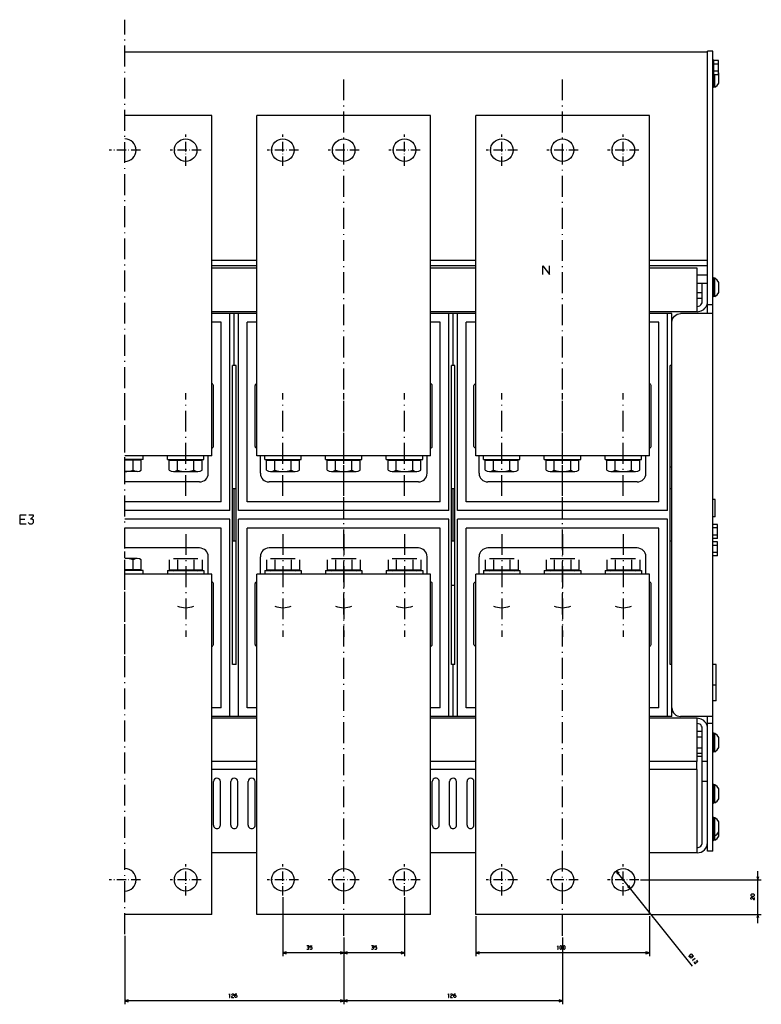
# Model space of a CAD drawing. Extents: x -813 to 1389, y -226 to 1106.
# Drawn here: x 962 to 1389, y 510 to 1077 of the extents above; entities that cross this region are included whole.
import ezdxf

# ---------------------------------------------------------------- set-up
doc = ezdxf.new("R2010")
doc.units = 0
doc.linetypes.add('DASHDOT', pattern=[18.5, 12, -3, 0.5, -3])
doc.layers.get('0').update_dxf_attribs({"linetype": 'CONTINUOUS'})

msp = doc.modelspace()

# ---------------------------------------------------------------- linework, layer by layer
at = {"color": 3, "linetype": 'DASHDOT'}
for p, q in [((1022.15, 550.42), (1022.15, 1076.85)), ((1148.15, 549.47), (1148.15, 1044.55)), ((1274.15, 549.47), (1274.15, 1044.55))]:
    msp.add_line(p, q, dxfattribs=at)
at = {"color": 2}
for p, q in [((1357.65, 1058.23), (1022.15, 1058.23)), ((1098.15, 938.23), (1072.15, 938.23)), ((1098.15, 935.23), (1072.15, 935.23)), ((1224.15, 938.23), (1198.15, 938.23)), ((1224.15, 935.23), (1198.15, 935.23)), ((1357.65, 938.23), (1324.15, 938.23)), ((1357.65, 935.23), (1324.15, 935.23)), ((1354.65, 603.23), (1354.63, 668.73)), ((1098.15, 645.23), (1072.15, 645.23)), ((1224.15, 645.23), (1198.15, 645.23)), ((1351.65, 645.23), (1324.15, 645.23)), ((1351.65, 597.23), (1351.65, 645.23)), ((1073.15, 613.23), (1073.15, 638.23)), ((1077.15, 613.23), (1077.15, 638.23)), ((1083.15, 613.23), (1083.15, 638.23)), ((1087.15, 613.23), (1087.15, 638.23)), ((1093.15, 613.23), (1093.15, 638.23)), ((1097.15, 613.23), (1097.15, 638.23)), ((1199.15, 613.23), (1199.15, 638.23)), ((1203.15, 613.23), (1203.15, 638.23)), ((1209.15, 613.23), (1209.15, 638.23)), ((1213.15, 613.23), (1213.15, 638.23)), ((1219.15, 613.23), (1219.15, 638.23)), ((1223.15, 613.23), (1223.15, 638.23)), ((1098.15, 597.23), (1072.15, 597.23)), ((1224.15, 597.23), (1198.15, 597.23)), ((1351.65, 597.23), (1324.15, 597.23))]:
    msp.add_line(p, q, dxfattribs=at)
at = {"color": 211, "ltscale": 0.075}
for p, q in [((1360.65, 1058.73), (1357.65, 1058.73)), ((1360.65, 912.73), (1357.65, 912.73)), ((1360.65, 671.73), (1357.65, 671.73)), ((1360.65, 598.23), (1357.65, 598.23))]:
    msp.add_line(p, q, dxfattribs=at)
at = {"color": 211}
for p, q in [((1357.65, 907.73), (1357.65, 1058.73)), ((1360.65, 598.23), (1360.65, 1058.73)), ((1357.65, 598.23), (1357.65, 675.73))]:
    msp.add_line(p, q, dxfattribs=at)
at = {"color": 1, "ltscale": 0.014999}
for p, q in [((1361.25, 1053.48), (1360.65, 1053.48)), ((1361.25, 1044.98), (1360.65, 1044.98)), ((1361.25, 1044.98), (1360.65, 1044.98))]:
    msp.add_line(p, q, dxfattribs=at)
at = {"color": 1, "ltscale": 0.2125}
msp.add_line((1361.25, 1044.98), (1361.25, 1053.48), dxfattribs=at)
at = {"color": 31, "ltscale": 0.070001}
for p, q in [((1364.05, 1053.27), (1361.25, 1053.27)), ((1364.05, 1051.25), (1361.25, 1051.25)), ((1364.05, 1051.25), (1361.25, 1051.25)), ((1364.05, 1047.21), (1361.25, 1047.21)), ((1364.05, 1047.21), (1361.25, 1047.21)), ((1364.05, 1045.19), (1361.25, 1045.19))]:
    msp.add_line(p, q, dxfattribs=at)
at = {"color": 31, "ltscale": 0.202069}
msp.add_line((1364.05, 1045.19), (1364.05, 1053.27), dxfattribs=at)
at = {"color": 31, "ltscale": 0.101038}
msp.add_line((1364.05, 1047.21), (1364.05, 1051.25), dxfattribs=at)
at = {"color": 1, "ltscale": 0.18125}
msp.add_line((1361.15, 1037.73), (1361.15, 1044.98), dxfattribs=at)
at = {"color": 1, "ltscale": 0.0052}
msp.add_line((1361.25, 1044.98), (1361.25, 1045.19), dxfattribs=at)
at = {"color": 7, "ltscale": 0.180215}
msp.add_line((1361.8, 1037.98), (1361.8, 1045.19), dxfattribs=at)
at = {"color": 7, "ltscale": 0.004156}
msp.add_line((1364.15, 1046.13), (1364.05, 1046.27), dxfattribs=at)
at = {"color": 7, "ltscale": 0.145233}
msp.add_line((1364.15, 1040.32), (1364.15, 1046.13), dxfattribs=at)
at = {"color": 1, "ltscale": 0.0125}
for p, q in [((1361.15, 1037.73), (1360.65, 1037.73)), ((1361.15, 928.23), (1360.65, 928.23)), ((1361.15, 917.23), (1360.65, 917.23)), ((1361.15, 666.23), (1360.65, 666.23)), ((1361.15, 655.23), (1360.65, 655.23)), ((1361.15, 636.73), (1360.65, 636.73)), ((1361.15, 625.73), (1360.65, 625.73)), ((1361.15, 617.73), (1360.65, 617.73)), ((1361.15, 606.73), (1360.65, 606.73)), ((1361.15, 604.23), (1360.65, 604.23))]:
    msp.add_line(p, q, dxfattribs=at)
at = {"color": 7, "ltscale": 0.01637}
for p, q in [((1361.8, 1037.98), (1361.15, 1037.98)), ((1361.8, 927.98), (1361.15, 927.98)), ((1361.8, 917.48), (1361.15, 917.48)), ((1361.8, 665.98), (1361.15, 665.98)), ((1361.8, 655.48), (1361.15, 655.48)), ((1361.8, 636.48), (1361.15, 636.48)), ((1361.8, 625.98), (1361.15, 625.98)), ((1361.8, 617.48), (1361.15, 617.48)), ((1361.8, 606.98), (1361.15, 606.98)), ((1361.8, 604.48), (1361.15, 604.48))]:
    msp.add_line(p, q, dxfattribs=at)
at = {"color": 7, "ltscale": 0.04187}
for p, q in [((1361.8, 1037.98), (1363.14, 1038.99)), ((1363.14, 1038.99), (1364.15, 1040.32))]:
    msp.add_line(p, q, dxfattribs=at)
at = {"color": 3}
for p, q in [((1072.15, 1021.73), (1022.15, 1021.73)), ((1072.15, 825.73), (1072.15, 1021.73)), ((1198.15, 1021.73), (1098.15, 1021.73)), ((1098.15, 825.73), (1098.15, 1021.73)), ((1198.15, 825.73), (1198.15, 1021.73)), ((1324.15, 1021.73), (1224.15, 1021.73)), ((1224.15, 825.73), (1224.15, 1021.73)), ((1324.15, 825.73), (1324.15, 1021.73)), ((1065.15, 810.73), (1022.15, 810.73)), ((1191.15, 810.73), (1105.15, 810.73)), ((1317.15, 810.73), (1231.15, 810.73)), ((1065.15, 772.73), (1022.15, 772.73)), ((1191.15, 772.73), (1105.15, 772.73)), ((1317.15, 772.73), (1231.15, 772.73)), ((1072.15, 561.73), (1072.15, 757.73)), ((1098.15, 561.73), (1098.15, 757.73)), ((1198.15, 561.73), (1198.15, 757.73)), ((1224.15, 561.73), (1224.15, 757.73)), ((1324.15, 561.73), (1324.15, 757.73)), ((1072.15, 561.73), (1022.15, 561.73)), ((1198.15, 561.73), (1098.15, 561.73)), ((1324.15, 561.73), (1224.15, 561.73))]:
    msp.add_line(p, q, dxfattribs=at)
at = {"color": 7, "linetype": 'DASHDOT', "ltscale": 0.45}
for p, q in [((1057.15, 992.73), (1057.15, 1010.73)), ((1113.15, 992.73), (1113.15, 1010.73)), ((1183.15, 992.73), (1183.15, 1010.73)), ((1239.15, 992.73), (1239.15, 1010.73)), ((1309.15, 992.73), (1309.15, 1010.73)), ((1031.15, 1001.73), (1013.15, 1001.73)), ((1066.15, 1001.73), (1048.15, 1001.73)), ((1122.15, 1001.73), (1104.15, 1001.73)), ((1157.15, 1001.73), (1139.15, 1001.73)), ((1192.15, 1001.73), (1174.15, 1001.73)), ((1248.15, 1001.73), (1230.15, 1001.73)), ((1283.15, 1001.73), (1265.15, 1001.73)), ((1318.15, 1001.73), (1300.15, 1001.73)), ((1057.15, 572.73), (1057.15, 590.73)), ((1113.15, 572.73), (1113.15, 590.73)), ((1183.15, 572.73), (1183.15, 590.73)), ((1239.15, 572.73), (1239.15, 590.73)), ((1309.15, 572.73), (1309.15, 590.73)), ((1031.15, 581.73), (1013.15, 581.73)), ((1066.15, 581.73), (1048.15, 581.73)), ((1122.15, 581.73), (1104.15, 581.73)), ((1157.15, 581.73), (1139.15, 581.73)), ((1192.15, 581.73), (1174.15, 581.73)), ((1248.15, 581.73), (1230.15, 581.73)), ((1283.15, 581.73), (1265.15, 581.73)), ((1318.15, 581.73), (1300.15, 581.73))]:
    msp.add_line(p, q, dxfattribs=at)
at = {"color": 150}
for p, q in [((1098.15, 933.73), (1072.15, 933.73)), ((1224.15, 933.73), (1198.15, 933.73)), ((1351.65, 933.73), (1324.15, 933.73)), ((1351.65, 908.73), (1351.65, 933.73)), ((1098.15, 908.73), (1072.15, 908.73)), ((1224.15, 908.73), (1198.15, 908.73)), ((1351.65, 908.73), (1324.15, 908.73)), ((1098.15, 674.73), (1072.15, 674.73)), ((1224.15, 674.73), (1198.15, 674.73)), ((1351.65, 674.73), (1324.15, 674.73)), ((1351.65, 649.73), (1351.65, 674.73)), ((1098.15, 649.73), (1072.15, 649.73)), ((1224.15, 649.73), (1198.15, 649.73)), ((1351.65, 649.73), (1324.15, 649.73))]:
    msp.add_line(p, q, dxfattribs=at)
at = {"color": 2, "ltscale": 0.15}
for p, q in [((1357.65, 929.73), (1351.65, 929.73)), ((1357.65, 924.9), (1351.65, 924.9))]:
    msp.add_line(p, q, dxfattribs=at)
at = {"color": 150, "ltscale": 0.254259}
for p, q in [((1354.63, 914.73), (1354.63, 924.9)), ((1357.63, 914.73), (1357.63, 924.9))]:
    msp.add_line(p, q, dxfattribs=at)
at = {"color": 1, "ltscale": 0.275}
for p, q in [((1361.15, 917.23), (1361.15, 928.23)), ((1361.15, 655.23), (1361.15, 666.23)), ((1361.15, 625.73), (1361.15, 636.73))]:
    msp.add_line(p, q, dxfattribs=at)
at = {"color": 7, "ltscale": 0.041868}
for p, q in [((1363.14, 926.97), (1361.8, 927.98)), ((1364.15, 925.63), (1363.14, 926.97)), ((1363.14, 918.49), (1364.15, 919.82)), ((1363.14, 664.97), (1361.8, 665.98)), ((1363.14, 656.49), (1364.15, 657.82)), ((1364.15, 634.13), (1363.14, 635.47)), ((1364.15, 615.13), (1363.14, 616.47)), ((1361.8, 606.98), (1363.14, 607.99)), ((1363.14, 607.99), (1364.15, 609.32))]:
    msp.add_line(p, q, dxfattribs=at)
at = {"color": 7, "ltscale": 0.2625}
for p, q in [((1361.8, 917.48), (1361.8, 927.98)), ((1032.65, 823.73), (1022.15, 823.73)), ((1032.65, 759.73), (1022.15, 759.73)), ((1361.8, 655.48), (1361.8, 665.98)), ((1361.8, 625.98), (1361.8, 636.48))]:
    msp.add_line(p, q, dxfattribs=at)
at = {"color": 7, "ltscale": 0.028452}
for p, q in [((1361.8, 926.44), (1361.8, 927.58)), ((1361.8, 655.88), (1361.8, 657.02)), ((1361.8, 615.94), (1361.8, 617.08))]:
    msp.add_line(p, q, dxfattribs=at)
at = {"color": 7, "ltscale": 0.04258}
for p, q in [((1361.8, 924.74), (1361.8, 926.44)), ((1361.8, 919.02), (1361.8, 920.72)), ((1361.8, 662.74), (1361.8, 664.44)), ((1361.8, 657.02), (1361.8, 658.72))]:
    msp.add_line(p, q, dxfattribs=at)
at = {"color": 7, "ltscale": 0.050227}
for p, q in [((1361.8, 922.73), (1361.8, 924.74)), ((1361.8, 920.72), (1361.8, 922.73)), ((1361.8, 660.73), (1361.8, 662.74)), ((1361.8, 658.72), (1361.8, 660.73))]:
    msp.add_line(p, q, dxfattribs=at)
at = {"color": 7, "ltscale": 0.145236}
for p, q in [((1364.15, 919.82), (1364.15, 925.63)), ((1364.15, 919.82), (1364.15, 925.63)), ((1364.15, 657.82), (1364.15, 663.63)), ((1364.15, 657.82), (1364.15, 663.63)), ((1364.15, 628.32), (1364.15, 634.13)), ((1364.15, 609.32), (1364.15, 615.13)), ((1364.15, 609.32), (1364.15, 615.13))]:
    msp.add_line(p, q, dxfattribs=at)
at = {"color": 1, "ltscale": 0.0745}
for p, q in [((1354.63, 919.55), (1351.65, 919.55)), ((1354.63, 919.55), (1351.65, 919.55)), ((1354.63, 916.38), (1351.65, 916.38)), ((1354.63, 916.38), (1351.65, 916.38)), ((1354.63, 667.08), (1351.65, 667.08)), ((1354.63, 667.08), (1351.65, 667.08)), ((1354.63, 663.91), (1351.65, 663.91)), ((1354.63, 663.91), (1351.65, 663.91)), ((1354.63, 657.55), (1351.65, 657.55)), ((1354.63, 654.38), (1351.65, 654.38))]:
    msp.add_line(p, q, dxfattribs=at)
at = {"color": 7, "ltscale": 0.0005}
for p, q in [((1357.65, 919.73), (1357.63, 919.73)), ((1357.65, 663.73), (1357.63, 663.73)), ((1357.65, 663.73), (1357.63, 663.73)), ((1357.65, 657.73), (1357.63, 657.73))]:
    msp.add_line(p, q, dxfattribs=at)
at = {"color": 7, "ltscale": 0.041869}
for p, q in [((1361.8, 917.48), (1363.14, 918.49)), ((1361.8, 917.48), (1363.14, 918.49)), ((1364.15, 663.63), (1363.14, 664.97)), ((1361.8, 655.48), (1363.14, 656.49)), ((1361.8, 655.48), (1363.14, 656.49)), ((1363.14, 635.47), (1361.8, 636.48)), ((1361.8, 625.98), (1363.14, 626.99)), ((1363.14, 626.99), (1364.15, 628.32)), ((1363.14, 616.47), (1361.8, 617.48)), ((1363.14, 605.49), (1364.15, 606.82)), ((1361.8, 604.48), (1363.14, 605.49))]:
    msp.add_line(p, q, dxfattribs=at)
at = {"color": 7, "ltscale": 0.009991}
for p, q in [((1361.8, 917.48), (1361.8, 917.88)), ((1361.8, 655.48), (1361.8, 655.88))]:
    msp.add_line(p, q, dxfattribs=at)
at = {"color": 9}
for p, q in [((1098.15, 907.73), (1072.15, 907.73)), ((1082.65, 794.23), (1082.65, 907.73)), ((1085.15, 877.73), (1085.15, 907.73)), ((1087.65, 794.23), (1087.65, 907.73)), ((1224.15, 907.73), (1198.15, 907.73)), ((1208.65, 794.23), (1208.65, 907.73)), ((1211.15, 877.73), (1211.15, 907.73)), ((1213.65, 794.23), (1213.65, 907.73)), ((1334.65, 794.23), (1334.65, 907.73)), ((1337.15, 675.73), (1337.15, 907.73)), ((1077.65, 799.23), (1077.65, 902.73)), ((1092.65, 799.23), (1092.65, 902.73)), ((1203.65, 799.23), (1203.65, 902.73)), ((1218.65, 799.23), (1218.65, 902.73)), ((1329.65, 799.23), (1329.65, 902.73)), ((1084.15, 705.73), (1084.15, 877.73)), ((1086.15, 705.73), (1086.15, 877.73)), ((1210.15, 705.73), (1210.15, 877.73)), ((1212.15, 705.73), (1212.15, 877.73)), ((1336.15, 705.73), (1336.15, 877.73)), ((1073.15, 831.23), (1073.15, 866.23)), ((1097.15, 831.23), (1097.15, 866.23)), ((1199.15, 831.23), (1199.15, 866.23)), ((1223.15, 831.23), (1223.15, 866.23)), ((1325.15, 831.23), (1325.15, 866.23)), ((1085.15, 776.73), (1085.15, 806.73)), ((1211.15, 776.73), (1211.15, 806.73)), ((1077.65, 799.23), (1022.15, 799.23)), ((1203.65, 799.23), (1092.65, 799.23)), ((1329.65, 799.23), (1218.65, 799.23)), ((1082.65, 794.23), (1022.15, 794.23)), ((1208.65, 794.23), (1087.65, 794.23)), ((1334.65, 794.23), (1213.65, 794.23)), ((1082.65, 789.23), (1022.15, 789.23)), ((1082.65, 675.73), (1082.65, 789.23)), ((1208.65, 789.23), (1087.65, 789.23)), ((1087.65, 675.73), (1087.65, 789.23)), ((1208.65, 675.73), (1208.65, 789.23)), ((1213.65, 675.73), (1213.65, 789.23)), ((1334.65, 789.23), (1213.65, 789.23)), ((1334.65, 675.73), (1334.65, 789.23)), ((1077.65, 784.23), (1022.15, 784.23)), ((1077.65, 680.73), (1077.65, 784.23)), ((1092.65, 680.73), (1092.65, 784.23)), ((1203.65, 784.23), (1092.65, 784.23)), ((1203.65, 680.73), (1203.65, 784.23)), ((1218.65, 680.73), (1218.65, 784.23)), ((1329.65, 784.23), (1218.65, 784.23)), ((1329.65, 680.73), (1329.65, 784.23)), ((1073.15, 717.23), (1073.15, 752.23)), ((1097.15, 717.23), (1097.15, 752.23)), ((1199.15, 717.23), (1199.15, 752.23)), ((1223.15, 717.23), (1223.15, 752.23)), ((1325.15, 717.23), (1325.15, 752.23)), ((1211.15, 675.73), (1211.15, 705.73)), ((1098.15, 675.73), (1072.15, 675.73)), ((1224.15, 675.73), (1198.15, 675.73))]:
    msp.add_line(p, q, dxfattribs=at)
at = {"color": 3, "ltscale": 0.000152}
for p in [(1204.14, 907.73), (1204.15, 907.73)]:
    msp.add_line(p, (1204.15, 907.73), dxfattribs=at)
at = {"color": 9, "ltscale": 0.325}
for p, q in [((1337.15, 907.73), (1324.15, 907.73)), ((1337.15, 675.73), (1324.15, 675.73))]:
    msp.add_line(p, q, dxfattribs=at)
at = {"color": 211, "ltscale": 0.048772}
for p, q in [((1338.61, 906.27), (1340.23, 907.35)), ((1337.53, 904.64), (1338.61, 906.27))]:
    msp.add_line(p, q, dxfattribs=at)
at = {"color": 211, "ltscale": 0.048774}
for p, q in [((1340.23, 907.35), (1342.15, 907.73)), ((1337.15, 902.73), (1337.53, 904.64))]:
    msp.add_line(p, q, dxfattribs=at)
at = {"color": 211, "ltscale": 0.4625}
for p, q in [((1360.65, 907.73), (1342.15, 907.73)), ((1360.65, 675.73), (1342.15, 675.73))]:
    msp.add_line(p, q, dxfattribs=at)
at = {"color": 150, "ltscale": 0.038305}
for p, q in [((1351.65, 911.73), (1353.13, 912.13)), ((1353.13, 671.33), (1351.65, 671.72))]:
    msp.add_line(p, q, dxfattribs=at)
at = {"color": 150, "ltscale": 0.058018}
for p, q in [((1351.65, 908.73), (1353.92, 909.19)), ((1353.92, 674.27), (1351.65, 674.73))]:
    msp.add_line(p, q, dxfattribs=at)
at = {"color": 9, "ltscale": 0.1375}
for p, q in [((1077.65, 902.73), (1072.15, 902.73)), ((1098.15, 902.73), (1092.65, 902.73)), ((1203.65, 902.73), (1198.15, 902.73)), ((1224.15, 902.73), (1218.65, 902.73)), ((1329.65, 902.73), (1324.15, 902.73)), ((1077.65, 680.73), (1072.15, 680.73)), ((1098.15, 680.73), (1092.65, 680.73)), ((1203.65, 680.73), (1198.15, 680.73)), ((1224.15, 680.73), (1218.65, 680.73)), ((1329.65, 680.73), (1324.15, 680.73))]:
    msp.add_line(p, q, dxfattribs=at)
at = {"color": 9, "ltscale": 0.025}
for p, q in [((1085.15, 877.73), (1084.15, 877.73)), ((1086.15, 877.73), (1085.15, 877.73)), ((1211.15, 877.73), (1210.15, 877.73)), ((1212.15, 877.73), (1211.15, 877.73)), ((1337.15, 877.73), (1336.15, 877.73)), ((1085.15, 806.73), (1084.15, 806.73)), ((1086.15, 806.73), (1085.15, 806.73)), ((1211.15, 806.73), (1210.15, 806.73)), ((1212.15, 806.73), (1211.15, 806.73)), ((1337.15, 806.73), (1336.15, 806.73)), ((1085.15, 776.73), (1084.15, 776.73)), ((1086.15, 776.73), (1085.15, 776.73)), ((1211.15, 776.73), (1210.15, 776.73)), ((1212.15, 776.73), (1211.15, 776.73)), ((1337.15, 776.73), (1336.15, 776.73)), ((1211.15, 705.73), (1210.15, 705.73)), ((1212.15, 705.73), (1211.15, 705.73)), ((1337.15, 705.73), (1336.15, 705.73))]:
    msp.add_line(p, q, dxfattribs=at)
at = {"color": 7, "linetype": 'DASHDOT'}
for p, q in [((1022.15, 812.73), (1022.15, 871.79)), ((1057.15, 802.73), (1057.15, 861.79)), ((1113.15, 802.73), (1113.15, 861.79)), ((1148.15, 802.73), (1148.15, 861.79)), ((1183.15, 802.73), (1183.15, 861.79)), ((1239.15, 802.73), (1239.15, 861.79)), ((1274.15, 802.73), (1274.15, 861.79)), ((1309.15, 802.73), (1309.15, 861.79)), ((1057.15, 780.73), (1057.15, 721.66)), ((1113.15, 780.73), (1113.15, 721.66)), ((1148.15, 780.73), (1148.15, 721.66)), ((1183.15, 780.73), (1183.15, 721.66)), ((1239.15, 780.73), (1239.15, 721.66)), ((1274.15, 780.73), (1274.15, 721.66)), ((1309.15, 780.73), (1309.15, 721.66)), ((1022.15, 711.66), (1022.15, 770.73))]:
    msp.add_line(p, q, dxfattribs=at)
at = {"color": 7}
for p, q in [((1072.15, 825.73), (1022.15, 825.73)), ((1046.65, 823.73), (1067.65, 823.73)), ((1102.65, 823.73), (1123.65, 823.73)), ((1137.65, 823.73), (1158.65, 823.73)), ((1172.65, 823.73), (1193.65, 823.73)), ((1228.65, 823.73), (1249.65, 823.73)), ((1263.65, 823.73), (1284.65, 823.73)), ((1298.65, 823.73), (1319.65, 823.73)), ((1046.65, 759.73), (1067.65, 759.73)), ((1102.65, 759.73), (1123.65, 759.73)), ((1137.65, 759.73), (1158.65, 759.73)), ((1172.65, 759.73), (1193.65, 759.73)), ((1228.65, 759.73), (1249.65, 759.73)), ((1263.65, 759.73), (1284.65, 759.73)), ((1298.65, 759.73), (1319.65, 759.73)), ((1349.08, 532.02), (1305.08, 586.8)), ((1386.63, 556.73), (1386.63, 586.73)), ((1319.15, 581.73), (1388.63, 581.73)), ((1113.15, 571.73), (1113.15, 537.71)), ((1183.15, 571.73), (1183.15, 537.71)), ((1325.15, 561.73), (1388.63, 561.73)), ((1224.15, 560.73), (1224.15, 537.71)), ((1324.15, 560.73), (1324.15, 537.71)), ((1022.15, 549.42), (1022.15, 510.05)), ((1148.15, 548.47), (1148.15, 510.05)), ((1148.15, 548.47), (1148.15, 510.05)), ((1274.15, 548.47), (1274.15, 510.05)), ((1148.15, 539.71), (1113.15, 539.71)), ((1183.15, 539.71), (1148.15, 539.71)), ((1324.15, 539.71), (1224.15, 539.71)), ((1148.15, 512.05), (1022.15, 512.05)), ((1274.15, 512.05), (1148.15, 512.05))]:
    msp.add_line(p, q, dxfattribs=at)
at = {"color": 1, "ltscale": 0.236249}
for p, q in [((1031.6, 823.33), (1022.15, 823.33)), ((1031.6, 760.13), (1022.15, 760.13))]:
    msp.add_line(p, q, dxfattribs=at)
at = {"color": 1, "ltscale": 0.144733}
for p, q in [((1026.87, 817.54), (1026.87, 823.33)), ((1052.42, 817.54), (1052.42, 823.33)), ((1061.87, 817.54), (1061.87, 823.33)), ((1108.42, 817.54), (1108.42, 823.33)), ((1117.87, 817.54), (1117.87, 823.33)), ((1143.42, 817.54), (1143.42, 823.33)), ((1152.87, 817.54), (1152.87, 823.33)), ((1178.42, 817.54), (1178.42, 823.33)), ((1187.87, 817.54), (1187.87, 823.33)), ((1234.42, 817.54), (1234.42, 823.33)), ((1243.87, 817.54), (1243.87, 823.33)), ((1269.42, 817.54), (1269.42, 823.33)), ((1278.87, 817.54), (1278.87, 823.33)), ((1304.42, 817.54), (1304.42, 823.33)), ((1313.87, 817.54), (1313.87, 823.33)), ((1026.87, 760.13), (1026.87, 765.92)), ((1052.42, 765.92), (1052.42, 760.13)), ((1061.87, 765.92), (1061.87, 760.13)), ((1108.42, 765.92), (1108.42, 760.13)), ((1117.87, 765.92), (1117.87, 760.13)), ((1143.42, 765.92), (1143.42, 760.13)), ((1152.87, 765.92), (1152.87, 760.13)), ((1178.42, 765.92), (1178.42, 760.13)), ((1187.87, 765.92), (1187.87, 760.13)), ((1234.42, 765.92), (1234.42, 760.13)), ((1243.87, 765.92), (1243.87, 760.13)), ((1269.42, 765.92), (1269.42, 760.13)), ((1278.87, 765.92), (1278.87, 760.13)), ((1304.42, 765.92), (1304.42, 760.13)), ((1313.87, 765.92), (1313.87, 760.13))]:
    msp.add_line(p, q, dxfattribs=at)
at = {"color": 1, "ltscale": 0.010001}
for p, q in [((1030.25, 823.33), (1030.25, 823.73)), ((1049.05, 823.33), (1049.05, 823.73)), ((1065.25, 823.33), (1065.25, 823.73)), ((1105.05, 823.33), (1105.05, 823.73)), ((1121.25, 823.33), (1121.25, 823.73)), ((1140.05, 823.33), (1140.05, 823.73)), ((1156.25, 823.33), (1156.25, 823.73)), ((1175.05, 823.33), (1175.05, 823.73)), ((1191.25, 823.33), (1191.25, 823.73)), ((1231.05, 823.33), (1231.05, 823.73)), ((1247.25, 823.33), (1247.25, 823.73)), ((1266.05, 823.33), (1266.05, 823.73)), ((1282.25, 823.33), (1282.25, 823.73)), ((1301.05, 823.33), (1301.05, 823.73)), ((1317.25, 823.33), (1317.25, 823.73)), ((1030.25, 759.73), (1030.25, 760.13)), ((1049.05, 760.13), (1049.05, 759.73)), ((1065.25, 760.13), (1065.25, 759.73)), ((1105.05, 760.13), (1105.05, 759.73)), ((1121.25, 760.13), (1121.25, 759.73)), ((1140.05, 760.13), (1140.05, 759.73)), ((1156.25, 760.13), (1156.25, 759.73)), ((1175.05, 760.13), (1175.05, 759.73)), ((1191.25, 760.13), (1191.25, 759.73)), ((1231.05, 760.13), (1231.05, 759.73)), ((1247.25, 760.13), (1247.25, 759.73)), ((1266.05, 760.13), (1266.05, 759.73)), ((1282.25, 760.13), (1282.25, 759.73)), ((1301.05, 760.13), (1301.05, 759.73)), ((1317.25, 760.13), (1317.25, 759.73))]:
    msp.add_line(p, q, dxfattribs=at)
at = {"color": 1, "ltscale": 0.142987}
for p, q in [((1031.6, 817.61), (1031.6, 823.33)), ((1031.6, 760.13), (1031.6, 765.85))]:
    msp.add_line(p, q, dxfattribs=at)
at = {"color": 7, "ltscale": 0.05}
for p, q in [((1032.65, 823.73), (1032.65, 825.73)), ((1046.65, 823.73), (1046.65, 825.73)), ((1067.65, 823.73), (1067.65, 825.73)), ((1102.65, 823.73), (1102.65, 825.73)), ((1123.65, 823.73), (1123.65, 825.73)), ((1137.65, 823.73), (1137.65, 825.73)), ((1158.65, 823.73), (1158.65, 825.73)), ((1172.65, 823.73), (1172.65, 825.73)), ((1193.65, 823.73), (1193.65, 825.73)), ((1228.65, 823.73), (1228.65, 825.73)), ((1249.65, 823.73), (1249.65, 825.73)), ((1263.65, 823.73), (1263.65, 825.73)), ((1284.65, 823.73), (1284.65, 825.73)), ((1298.65, 823.73), (1298.65, 825.73)), ((1319.65, 823.73), (1319.65, 825.73)), ((1032.65, 757.73), (1032.65, 759.73)), ((1046.65, 759.73), (1046.65, 757.73)), ((1067.65, 759.73), (1067.65, 757.73)), ((1102.65, 759.73), (1102.65, 757.73)), ((1123.65, 759.73), (1123.65, 757.73)), ((1137.65, 759.73), (1137.65, 757.73)), ((1158.65, 759.73), (1158.65, 757.73)), ((1172.65, 759.73), (1172.65, 757.73)), ((1193.65, 759.73), (1193.65, 757.73)), ((1228.65, 759.73), (1228.65, 757.73)), ((1249.65, 759.73), (1249.65, 757.73)), ((1263.65, 759.73), (1263.65, 757.73)), ((1284.65, 759.73), (1284.65, 757.73)), ((1298.65, 759.73), (1298.65, 757.73)), ((1319.65, 759.73), (1319.65, 757.73)), ((1362.65, 705.73), (1360.65, 705.73)), ((1362.65, 693.73), (1360.65, 693.73)), ((1362.65, 684.73), (1360.65, 684.73)), ((1306.69, 585.61), (1305.08, 586.8)), ((1305.08, 586.8), (1305.88, 584.97)), ((1386.11, 583.66), (1386.63, 581.73)), ((1387.15, 559.8), (1386.63, 561.73))]:
    msp.add_line(p, q, dxfattribs=at)
at = {"color": 1, "ltscale": 0.472498}
for p, q in [((1047.7, 823.33), (1066.6, 823.33)), ((1103.7, 823.33), (1122.6, 823.33)), ((1138.7, 823.33), (1157.6, 823.33)), ((1173.7, 823.33), (1192.6, 823.33)), ((1229.7, 823.33), (1248.6, 823.33)), ((1264.7, 823.33), (1283.6, 823.33)), ((1299.7, 823.33), (1318.6, 823.33)), ((1047.7, 760.13), (1066.6, 760.13)), ((1103.7, 760.13), (1122.6, 760.13)), ((1138.7, 760.13), (1157.6, 760.13)), ((1173.7, 760.13), (1192.6, 760.13)), ((1229.7, 760.13), (1248.6, 760.13)), ((1264.7, 760.13), (1283.6, 760.13)), ((1299.7, 760.13), (1318.6, 760.13))]:
    msp.add_line(p, q, dxfattribs=at)
at = {"color": 1, "ltscale": 0.142986}
for p, q in [((1047.7, 817.61), (1047.7, 823.33)), ((1066.6, 817.61), (1066.6, 823.33)), ((1103.7, 817.61), (1103.7, 823.33)), ((1122.6, 817.61), (1122.6, 823.33)), ((1138.7, 817.61), (1138.7, 823.33)), ((1157.6, 817.61), (1157.6, 823.33)), ((1173.7, 817.61), (1173.7, 823.33)), ((1192.6, 817.61), (1192.6, 823.33)), ((1229.7, 817.61), (1229.7, 823.33)), ((1248.6, 817.61), (1248.6, 823.33)), ((1264.7, 817.61), (1264.7, 823.33)), ((1283.6, 817.61), (1283.6, 823.33)), ((1299.7, 817.61), (1299.7, 823.33)), ((1318.6, 817.61), (1318.6, 823.33)), ((1047.7, 765.85), (1047.7, 760.13)), ((1066.6, 765.85), (1066.6, 760.13)), ((1103.7, 765.85), (1103.7, 760.13)), ((1122.6, 765.85), (1122.6, 760.13)), ((1138.7, 765.85), (1138.7, 760.13)), ((1157.6, 765.85), (1157.6, 760.13)), ((1173.7, 765.85), (1173.7, 760.13)), ((1192.6, 765.85), (1192.6, 760.13)), ((1229.7, 765.85), (1229.7, 760.13)), ((1248.6, 765.85), (1248.6, 760.13)), ((1264.7, 765.85), (1264.7, 760.13)), ((1283.6, 765.85), (1283.6, 760.13)), ((1299.7, 765.85), (1299.7, 760.13)), ((1318.6, 765.85), (1318.6, 760.13))]:
    msp.add_line(p, q, dxfattribs=at)
at = {"color": 3, "ltscale": 0.25}
for p, q in [((1070.15, 815.73), (1070.15, 825.73)), ((1100.15, 815.73), (1100.15, 825.73)), ((1196.15, 815.73), (1196.15, 825.73)), ((1226.15, 815.73), (1226.15, 825.73)), ((1322.15, 815.73), (1322.15, 825.73)), ((1070.15, 757.73), (1070.15, 767.73)), ((1100.15, 757.73), (1100.15, 767.73)), ((1196.15, 757.73), (1196.15, 767.73)), ((1226.15, 757.73), (1226.15, 767.73)), ((1322.15, 757.73), (1322.15, 767.73))]:
    msp.add_line(p, q, dxfattribs=at)
at = {"color": 4}
for p, q in [((1198.15, 825.73), (1098.15, 825.73)), ((1324.15, 825.73), (1224.15, 825.73)), ((1072.15, 757.73), (1022.15, 757.73)), ((1198.15, 757.73), (1098.15, 757.73)), ((1324.15, 757.73), (1224.15, 757.73))]:
    msp.add_line(p, q, dxfattribs=at)
at = {"color": 1, "ltscale": 0.177188}
for p, q in [((1029.24, 816.73), (1022.15, 816.73)), ((1029.24, 766.73), (1022.15, 766.73))]:
    msp.add_line(p, q, dxfattribs=at)
at = {"color": 1, "ltscale": 0.354376}
for p, q in [((1050.06, 816.73), (1064.24, 816.73)), ((1106.06, 816.73), (1120.24, 816.73)), ((1141.06, 816.73), (1155.24, 816.73)), ((1176.06, 816.73), (1190.24, 816.73)), ((1232.06, 816.73), (1246.24, 816.73)), ((1267.06, 816.73), (1281.24, 816.73)), ((1302.06, 816.73), (1316.24, 816.73)), ((1050.06, 766.73), (1064.24, 766.73)), ((1106.06, 766.73), (1120.24, 766.73)), ((1141.06, 766.73), (1155.24, 766.73)), ((1176.06, 766.73), (1190.24, 766.73)), ((1232.06, 766.73), (1246.24, 766.73)), ((1267.06, 766.73), (1281.24, 766.73)), ((1302.06, 766.73), (1316.24, 766.73))]:
    msp.add_line(p, q, dxfattribs=at)
at = {"color": 2, "ltscale": 0.025}
msp.add_line((1337.15, 819.23), (1336.15, 819.23), dxfattribs=at)
at = {"color": 4, "ltscale": 0.0375}
for p, q in [((1362.15, 800.71), (1360.65, 800.71)), ((1362.15, 790.71), (1360.65, 790.71))]:
    msp.add_line(p, q, dxfattribs=at)
at = {"color": 4, "ltscale": 0.25}
msp.add_line((1362.15, 790.71), (1362.15, 800.71), dxfattribs=at)
at = {"color": 7, "ltscale": 0.070001}
for p, q in [((1363.45, 786.27), (1360.65, 786.27)), ((1363.45, 784.25), (1360.65, 784.25)), ((1363.45, 780.21), (1360.65, 780.21)), ((1363.45, 778.19), (1360.65, 778.19)), ((1363.45, 776.27), (1360.65, 776.27)), ((1363.45, 774.25), (1360.65, 774.25)), ((1363.45, 770.21), (1360.65, 770.21)), ((1363.45, 768.19), (1360.65, 768.19))]:
    msp.add_line(p, q, dxfattribs=at)
at = {"color": 7, "ltscale": 0.202072}
for p, q in [((1363.45, 778.19), (1363.45, 786.27)), ((1363.45, 768.19), (1363.45, 776.27))]:
    msp.add_line(p, q, dxfattribs=at)
at = {"color": 2, "ltscale": 0.05}
msp.add_line((1212.15, 751.23), (1210.15, 751.23), dxfattribs=at)
at = {"color": 9, "ltscale": 0.05}
msp.add_line((1086.15, 705.73), (1084.15, 705.73), dxfattribs=at)
at = {"color": 7, "ltscale": 0.3}
msp.add_line((1362.65, 693.73), (1362.65, 705.73), dxfattribs=at)
at = {"color": 7, "ltscale": 0.225}
msp.add_line((1362.65, 684.73), (1362.65, 693.73), dxfattribs=at)
at = {"color": 230, "ltscale": 0.0745}
msp.add_line((1354.63, 652.73), (1351.65, 652.73), dxfattribs=at)
at = {"color": 230, "ltscale": 0.1125}
msp.add_line((1351.45, 645.23), (1351.45, 649.73), dxfattribs=at)
at = {"color": 150, "ltscale": 0.075}
msp.add_line((1357.63, 649.73), (1354.63, 649.73), dxfattribs=at)
at = {"color": 2, "ltscale": 0.075}
msp.add_line((1357.65, 638.23), (1354.65, 638.23), dxfattribs=at)
at = {"color": 1, "ltscale": 0.3375}
msp.add_line((1361.15, 604.23), (1361.15, 617.73), dxfattribs=at)
at = {"color": 7, "ltscale": 0.325}
msp.add_line((1361.8, 604.48), (1361.8, 617.48), dxfattribs=at)
at = {"color": 7, "ltscale": 0.024057}
msp.add_line((1361.8, 614.98), (1361.8, 615.94), dxfattribs=at)
at = {"color": 7, "ltscale": 0.145238}
msp.add_line((1364.15, 606.82), (1364.15, 612.63), dxfattribs=at)
at = {"color": 7, "ltscale": 0.049998}
for p, q in [((1313.22, 576.66), (1312.41, 578.49)), ((1311.61, 577.84), (1313.22, 576.66))]:
    msp.add_line(p, q, dxfattribs=at)
at = {"color": 7, "ltscale": 0.050001}
for p, q in [((1386.63, 581.73), (1387.15, 583.66)), ((1115.08, 540.23), (1113.15, 539.71)), ((1113.15, 539.71), (1115.08, 539.19)), ((1148.15, 539.71), (1146.22, 540.23)), ((1146.22, 539.19), (1148.15, 539.71)), ((1150.08, 540.23), (1148.15, 539.71)), ((1148.15, 539.71), (1150.08, 539.19)), ((1183.15, 539.71), (1181.22, 540.23)), ((1181.22, 539.19), (1183.15, 539.71)), ((1226.08, 540.23), (1224.15, 539.71)), ((1224.15, 539.71), (1226.08, 539.19)), ((1324.15, 539.71), (1322.22, 540.23)), ((1322.22, 539.19), (1324.15, 539.71)), ((1024.08, 512.57), (1022.15, 512.05)), ((1022.15, 512.05), (1024.08, 511.53)), ((1148.15, 512.05), (1146.22, 512.57)), ((1146.22, 511.53), (1148.15, 512.05)), ((1150.08, 512.57), (1148.15, 512.05)), ((1148.15, 512.05), (1150.08, 511.53)), ((1274.15, 512.05), (1272.22, 512.57)), ((1272.22, 511.53), (1274.15, 512.05))]:
    msp.add_line(p, q, dxfattribs=at)
at = {"color": 7, "ltscale": 0.049999}
msp.add_line((1386.63, 561.73), (1386.11, 559.8), dxfattribs=at)
at = {"color": 7, "ltscale": 0.269063}
msp.add_line((1148.15, 548.47), (1148.15, 537.71), dxfattribs=at)
msp.add_line((1148.15, 548.47), (1148.15, 537.71), dxfattribs=at)
at = {"color": 7}
for points in [[(1262.9, 930.23), (1262.9, 935.23), (1266.57, 930.23), (1266.57, 935.23)], [(965.24, 791.66), (961.57, 791.66), (961.57, 786.66), (965.24, 786.66)], [(961.57, 789.33), (964.57, 789.33)], [(966.49, 787.33), (967.15, 786.66), (968.82, 786.66), (969.49, 787.33), (969.49, 788.66), (968.82, 789.33), (967.82, 789.33), (969.49, 791), (969.49, 791.66), (966.82, 791.66)], [(1383.03, 570.39), (1382.63, 570.79), (1382.63, 571.32), (1382.9, 571.59), (1383.43, 571.59), (1384.1, 570.39), (1384.63, 570.39), (1384.63, 571.59)], [(1126.87, 541.98), (1127.14, 541.71), (1127.81, 541.71), (1128.07, 541.98), (1128.07, 542.51), (1127.81, 542.78), (1127.41, 542.78), (1128.07, 543.44), (1128.07, 543.71), (1127.01, 543.71)], [(1128.74, 541.98), (1129.01, 541.71), (1129.67, 541.71), (1129.94, 541.98), (1129.94, 542.64), (1129.67, 542.91), (1129.01, 542.91), (1128.74, 542.71), (1128.87, 543.71), (1129.94, 543.71)], [(1164.07, 541.98), (1164.34, 541.71), (1165, 541.71), (1165.27, 541.98), (1165.27, 542.51), (1165, 542.78), (1164.6, 542.78), (1165.27, 543.44), (1165.27, 543.71), (1164.2, 543.71)], [(1165.94, 541.98), (1166.2, 541.71), (1166.87, 541.71), (1167.14, 541.98), (1167.14, 542.64), (1166.87, 542.91), (1166.2, 542.91), (1165.94, 542.71), (1166.07, 543.71), (1167.14, 543.71)], [(1271.17, 543.31), (1271.43, 543.71), (1271.43, 541.71)], [(1271.3, 541.71), (1271.57, 541.71)], [(1346.63, 537.83), (1348.24, 537.85), (1349.86, 537.86)], [(1348.97, 535.35), (1349.14, 535.14)], [(1350.13, 536.46), (1350.61, 536.5), (1349.05, 535.25)], [(1350.01, 534.48), (1349.97, 534.1), (1350.39, 533.58), (1350.76, 533.54), (1351.18, 533.88), (1351.22, 534.25), (1350.97, 534.56), (1351.91, 534.46), (1352.11, 534.63), (1351.45, 535.46)], [(1082.17, 515.65), (1082.43, 516.05), (1082.43, 514.05)], [(1083.63, 515.65), (1084.03, 516.05), (1084.57, 516.05), (1084.83, 515.78), (1084.83, 515.25), (1083.63, 514.58), (1083.63, 514.05), (1084.83, 514.05)], [(1085.5, 514.98), (1085.77, 515.25), (1086.43, 515.25), (1086.7, 514.98), (1086.7, 514.32), (1086.43, 514.05), (1085.77, 514.05), (1085.5, 514.32), (1085.5, 515.65), (1085.9, 516.05), (1086.57, 516.05)], [(1208.17, 515.65), (1208.43, 516.05), (1208.43, 514.05)], [(1209.63, 515.65), (1210.03, 516.05), (1210.57, 516.05), (1210.83, 515.78), (1210.83, 515.25), (1209.63, 514.58), (1209.63, 514.05), (1210.83, 514.05)], [(1211.5, 514.98), (1211.77, 515.25), (1212.43, 515.25), (1212.7, 514.98), (1212.7, 514.32), (1212.43, 514.05), (1211.77, 514.05), (1211.5, 514.32), (1211.5, 515.65), (1211.9, 516.05), (1212.57, 516.05)], [(1082.3, 514.05), (1082.57, 514.05)], [(1208.3, 514.05), (1208.57, 514.05)]]:
    msp.add_lwpolyline(points, dxfattribs=at)
for points in [[(1384.23, 572.26), (1384.63, 572.66), (1384.63, 573.06), (1384.23, 573.46), (1383.03, 573.46), (1382.63, 573.06), (1382.63, 572.66), (1383.03, 572.26)], [(1272.63, 542.11), (1273.03, 541.71), (1273.43, 541.71), (1273.83, 542.11), (1273.83, 543.31), (1273.43, 543.71), (1273.03, 543.71), (1272.63, 543.31)], [(1274.5, 542.11), (1274.9, 541.71), (1275.3, 541.71), (1275.7, 542.11), (1275.7, 543.31), (1275.3, 543.71), (1274.9, 543.71), (1274.5, 543.31)], [(1349.25, 537.93), (1349.17, 538.24), (1349.02, 538.47), (1348.83, 538.66), (1348.54, 538.81), (1348.16, 538.85), (1347.85, 538.77), (1347.62, 538.63), (1347.43, 538.43), (1347.28, 538.14), (1347.24, 537.77), (1347.32, 537.45), (1347.47, 537.22), (1347.66, 537.03), (1347.95, 536.88), (1348.33, 536.84), (1348.64, 536.93), (1348.87, 537.07), (1349.06, 537.26), (1349.21, 537.55)]]:
    msp.add_lwpolyline(points, close=True, dxfattribs=at)
for centre in [(1057.15, 1001.73), (1113.15, 1001.73), (1148.15, 1001.73), (1183.15, 1001.73), (1239.15, 1001.73), (1274.15, 1001.73), (1309.15, 1001.73), (1057.15, 581.73), (1113.15, 581.73), (1148.15, 581.73), (1183.15, 581.73), (1239.15, 581.73), (1274.15, 581.73), (1309.15, 581.73)]:
    msp.add_circle(centre, 6.5, dxfattribs=at)
for centre, start, end in [((1022.15, 1001.73), 270.0001, 450), ((1022.15, 581.73), 270, 449.9999)]:
    msp.add_arc(centre, 6.5, start, end, dxfattribs=at)
at = {"color": 150}
for centre, radius, start, end in [((1351.63, 914.73), 3, 299.9998, 360.0003), ((1351.63, 914.73), 6, 292.4999, 360.0006), ((1351.63, 668.73), 3, 359.9993, 420.0006), ((1351.63, 668.73), 6, 359.9992, 427.5)]:
    msp.add_arc(centre, radius, start, end, dxfattribs=at)
at = {"color": 9}
for centre, start, end in [((1072.15, 866.23), 359.9998, 450.0002), ((1098.15, 866.23), 449.9998, 540.0002), ((1198.15, 866.23), 359.9998, 450.0002), ((1224.15, 866.23), 449.9998, 540.0002), ((1324.15, 866.23), 359.9998, 450.0002), ((1072.15, 831.23), 269.9999, 360.0001), ((1098.15, 831.23), 179.9999, 270.0001), ((1198.15, 831.23), 269.9999, 360.0001), ((1224.15, 831.23), 179.9999, 270.0001), ((1324.15, 831.23), 269.9999, 360.0001), ((1072.15, 752.23), 359.9999, 450.0001), ((1098.15, 752.23), 449.9999, 540.0001), ((1198.15, 752.23), 359.9999, 450.0001), ((1224.15, 752.23), 449.9999, 540.0001), ((1324.15, 752.23), 359.9999, 450.0001), ((1072.15, 717.23), 269.9998, 360.0002), ((1098.15, 717.23), 179.9998, 270.0002), ((1198.15, 717.23), 269.9998, 360.0002), ((1224.15, 717.23), 179.9998, 270.0002), ((1324.15, 717.23), 269.9998, 360.0002)]:
    msp.add_arc(centre, 1, start, end, dxfattribs=at)
at = {"color": 1}
for centre, radius, start, end in [((1022.15, 830.9), 14.18, 270, 289.4712), ((1029.24, 820.34), 3.61, 229.1176, 310.8824), ((1050.06, 820.34), 3.61, 229.1176, 310.8824), ((1057.15, 830.9), 14.18, 250.5288, 289.4712), ((1064.24, 820.34), 3.61, 229.1176, 310.8824), ((1106.06, 820.34), 3.61, 229.1176, 310.8824), ((1113.15, 830.9), 14.18, 250.5288, 289.4712), ((1120.24, 820.34), 3.61, 229.1176, 310.8824), ((1141.06, 820.34), 3.61, 229.1176, 310.8824), ((1148.15, 830.9), 14.18, 250.5288, 289.4712), ((1155.24, 820.34), 3.61, 229.1176, 310.8824), ((1176.06, 820.34), 3.61, 229.1176, 310.8824), ((1183.15, 830.9), 14.18, 250.5288, 289.4712), ((1190.24, 820.34), 3.61, 229.1176, 310.8824), ((1232.06, 820.34), 3.61, 229.1176, 310.8824), ((1239.15, 830.9), 14.18, 250.5288, 289.4712), ((1246.24, 820.34), 3.61, 229.1176, 310.8824), ((1267.06, 820.34), 3.61, 229.1176, 310.8824), ((1274.15, 830.9), 14.18, 250.5288, 289.4712), ((1281.24, 820.34), 3.61, 229.1176, 310.8824), ((1302.06, 820.34), 3.61, 229.1176, 310.8824), ((1309.15, 830.9), 14.18, 250.5288, 289.4712), ((1316.24, 820.34), 3.61, 229.1176, 310.8824), ((1022.15, 752.55), 14.18, 430.5288, 450), ((1029.24, 763.12), 3.61, 409.1176, 490.8824), ((1050.06, 763.12), 3.61, 229.1176, 310.8824), ((1064.24, 763.12), 3.61, 229.1176, 310.8824), ((1106.06, 763.12), 3.61, 229.1176, 310.8824), ((1120.24, 763.12), 3.61, 229.1176, 310.8824), ((1141.06, 763.12), 3.61, 229.1176, 310.8824), ((1155.24, 763.12), 3.61, 229.1176, 310.8824), ((1176.06, 763.12), 3.61, 229.1176, 310.8824), ((1190.24, 763.12), 3.61, 229.1176, 310.8824), ((1232.06, 763.12), 3.61, 229.1176, 310.8824), ((1246.24, 763.12), 3.61, 229.1176, 310.8824), ((1267.06, 763.12), 3.61, 229.1176, 310.8824), ((1281.24, 763.12), 3.61, 229.1176, 310.8824), ((1302.06, 763.12), 3.61, 229.1176, 310.8824), ((1316.24, 763.12), 3.61, 229.1176, 310.8824), ((1057.15, 752.55), 14.18, 250.5288, 289.4712), ((1113.15, 752.55), 14.18, 250.5288, 289.4712), ((1148.15, 752.55), 14.18, 250.5288, 289.4712), ((1183.15, 752.55), 14.18, 250.5288, 289.4712), ((1239.15, 752.55), 14.18, 250.5288, 289.4712), ((1274.15, 752.55), 14.18, 250.5288, 289.4712), ((1309.15, 752.55), 14.18, 250.5288, 289.4712)]:
    msp.add_arc(centre, radius, start, end, dxfattribs=at)
at = {"color": 3}
for centre, start, end in [((1065.15, 815.73), 270, 360), ((1105.15, 815.73), 180, 270), ((1191.15, 815.73), 270, 360), ((1231.15, 815.73), 180, 270), ((1317.15, 815.73), 270, 360), ((1065.15, 767.73), 360, 450), ((1105.15, 767.73), 90, 180), ((1191.15, 767.73), 360, 450), ((1231.15, 767.73), 90, 180), ((1317.15, 767.73), 360, 450)]:
    msp.add_arc(centre, 5, start, end, dxfattribs=at)
at = {"color": 211}
msp.add_arc((1342.15, 680.73), 5, 180.0002, 269.9998, dxfattribs=at)
at = {"color": 2}
for centre, radius, start, end in [((1075.15, 638.23), 2, 360.0001, 539.9999), ((1085.15, 638.23), 2, 360.0001, 539.9999), ((1095.15, 638.23), 2, 360.0001, 539.9999), ((1201.15, 638.23), 2, 359.9997, 540.0003), ((1211.15, 638.23), 2, 360.0009, 539.9991), ((1221.15, 638.23), 2, 360.0002, 539.9999), ((1075.15, 613.23), 2, 179.9999, 360.0001), ((1085.15, 613.23), 2, 179.9999, 360.0001), ((1095.15, 613.23), 2, 179.9999, 360.0001), ((1201.15, 613.23), 2, 179.9999, 360.0001), ((1211.15, 613.23), 2, 179.9998, 360.0001), ((1221.15, 613.23), 2, 179.9998, 360.0002), ((1351.65, 603.23), 3, 269.9999, 360.0001), ((1351.65, 603.23), 6, 270.0005, 359.9988)]:
    msp.add_arc(centre, radius, start, end, dxfattribs=at)

doc.saveas('drawing.dxf')
